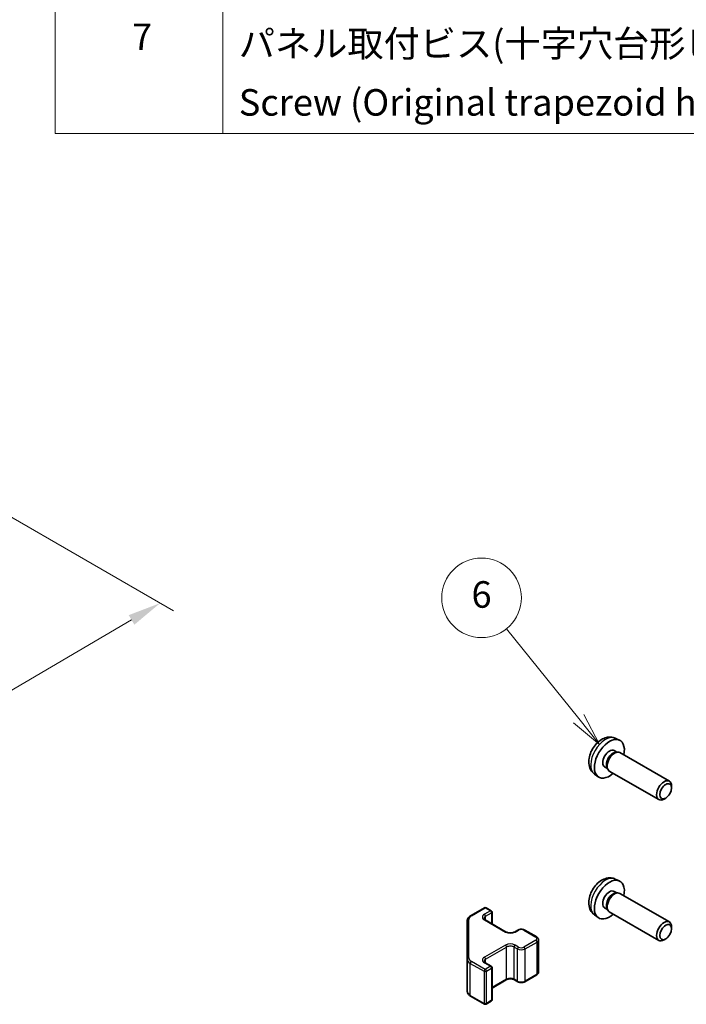
# Model space of a CAD drawing. Units: millimetres. Extents: x 0 to 7294, y 0 to 1265.
# Drawn here: x 382 to 507, y 370 to 555 of the extents above; entities that cross this region are included whole.
import ezdxf

# ---------------------------------------------------------------- set-up
doc = ezdxf.new("R2010")
doc.units = ezdxf.units.MM
for name, color, linetype, lineweight in [('Dimension (ISO)', 7, 'Continuous', 18), ('Dimension (ISO) @ 1', 7, 'Continuous', 18), ('Symbol (ISO)', 7, 'Continuous', 18), ('Symbol (TK)', 100, 'Continuous', 18), ('Visible (ISO)', 7, 'Continuous', 35), ('Visible Narrow (ISO)', 7, 'Continuous', 25)]:
    doc.layers.add(name, color=color, linetype=linetype, lineweight=lineweight)
doc.styles.add('Note Text (TK)', font='txt')
doc.styles.add('Note Text (TK2)', font='txt')
doc.dimstyles.new('Default - Method 1b (TK)', dxfattribs={"dimscale": 2.5, "dimtxt": 2.5, "dimasz": 2.5, "dimexe": 1, "dimexo": 1.5, "dimgap": 1, "dimtad": 1, "dimtoh": 1, "dimrnd": 1e-08, "dimdsep": 46, "dimtxsty": 'Note Text (TK)', "dimcen": 0.09, "dimdle": 5, "dimclrd": 100, "dimclre": 100, "dimclrt": 7, "dimadec": 1, "dimazin": 1, "dimtfac": 1, "dimtmove": 0, "dimatfit": 3, "dimfxl": 1, "dimtolj": 1, "dimlwd": -1, "dimlwe": -1, "dimarcsym": 0})

# ---------------------------------------------------------------- blocks, each defined once
blk = doc.blocks.new('バルーン5')
at = {"layer": 'Symbol (TK)', "color": 100}
for p, q in [((209.374, 177.394), (203.928, 184.159)), ((209.374, 177.394), (210.942, 175.446)), ((210.942, 175.446), (209.764, 177.707)), ((208.985, 177.08), (210.942, 175.446))]:
    blk.add_line(p, q, dxfattribs=at)
at = {"layer": 'Symbol (TK)'}
blk.add_circle((202.05, 186.492), 3, dxfattribs=at)
at = {"layer": 'Symbol (TK)', "color": 7, "insert": (202.05, 186.486), "char_height": 2, "attachment_point": 5, "style": 'Note Text (TK2)'}
blk.add_mtext('6', dxfattribs=at)
blk = doc.blocks.new('*D32')
at = {"layer": 'Defpoints', "color": 0}
for p in [(363.31, 471.23), (408.33, 445.23), (275.17, 419.65)]:
    blk.add_point(p, dxfattribs=at)
at = {"layer": 'Dimension (ISO)', "color": 100}
for p, q in [((367.04, 469.07), (410.82, 443.79)), ((325.69, 396.76), (402.94, 442.07)), ((278.9, 417.49), (322.79, 392.16))]:
    blk.add_line(p, q, dxfattribs=at)
for points in [[(402.41, 442.97), (403.47, 441.17), (408.33, 445.23)], [(325.16, 397.66), (326.21, 395.86), (320.3, 393.6)]]:
    blk.add_solid(points, dxfattribs=at)
at = {"layer": 'Dimension (ISO)', "color": 7, "insert": (347.32, 416.01), "char_height": 6.25, "attachment_point": 4, "rotation": 30.3939, "style": 'Note Text (TK)'}
blk.add_mtext('\\A1;{\\Q-29.606;\\W0.820;\\H0.816x; D (75～399)}', dxfattribs=at)
blk = doc.blocks.new('A$C78EA6B72')
at = {"layer": 'Symbol (ISO)'}
for p, q in [((-235.573, -9.882), (-235.573, -67.508)), ((-222.936, -9.882), (-222.936, -67.508)), ((0, -67.508), (-235.573, -67.508))]:
    blk.add_line(p, q, dxfattribs=at)
at = {"layer": 'Symbol (ISO)', "color": 7, "char_height": 2, "attachment_point": 7, "style": 'Note Text (TK2)'}
for s, insert in [('7', (-229.785, -61.841)), ('パネル取付ビス(十字穴台形ビスM3 × 5)', (-221.744, -62.356)), ('Screw (Original trapezoid head M3 - 5)', (-221.744, -66.788))]:
    blk.add_mtext(s, dxfattribs=dict(at, insert=insert))

msp = doc.modelspace()

# ---------------------------------------------------------------- linework, layer by layer
at = {"layer": 'Visible (ISO)'}
for p, q in [((494.0407, 419.7782), (494.8328, 419.4276)), ((493.853, 417.4448), (494.3762, 417.1427)), ((494.166, 417.1309), (494.5321, 417.1515)), ((494.9503, 417.0592), (504.2629, 411.6826)), ((492.0678, 414.3526), (492.591, 414.0506)), ((492.4961, 414.2385), (492.6613, 413.9112)), ((490.1408, 413.0234), (490.8405, 412.5127)), ((492.9503, 413.5951), (502.2629, 408.2185)), ((504.6771, 410.4159), (504.6771, 410.767)), ((503.567, 408.4931), (503.2629, 408.3175)), ((494.0407, 393.242), (494.8328, 392.8915)), ((493.853, 390.9086), (494.3762, 390.6066)), ((494.166, 390.5947), (494.5321, 390.6153)), ((494.9503, 390.5231), (504.2629, 385.1464)), ((466.8237, 386.3272), (469.4198, 387.8261)), ((469.7198, 387.8261), (470.7098, 387.2545)), ((492.0678, 387.8165), (492.591, 387.5144)), ((470.8598, 384.8001), (470.8598, 386.9947)), ((490.1408, 386.4873), (490.8405, 385.9765)), ((492.4961, 387.7024), (492.6613, 387.375)), ((492.9503, 387.059), (502.2629, 381.6823)), ((466.1757, 385.3733), (466.1757, 378.165)), ((469.5784, 385.5399), (473.5382, 383.2537)), ((504.6771, 383.8798), (504.6771, 384.2309)), ((475.0767, 383.2537), (475.7131, 383.6211)), ((477.003, 383.6211), (479.2658, 382.3147)), ((479.6208, 375.7271), (479.6208, 381.7692)), ((503.567, 381.9569), (503.2629, 381.7814)), ((466.1757, 378.165), (466.1757, 372.1229)), ((469.5784, 377.4566), (470.7098, 376.8034)), ((470.8598, 370.5015), (470.8598, 376.5436)), ((477.003, 373.8751), (479.2658, 375.1815)), ((470.8598, 372.6961), (473.5382, 374.2425)), ((475.0767, 374.2425), (475.7131, 373.8751)), ((466.8237, 371.1691), (469.4198, 369.6701)), ((469.7198, 369.6701), (470.7098, 370.2417))]:
    msp.add_line(p, q, dxfattribs=at)
for centre, start, end in [((469.5698, 387.5663), 60, 120), ((470.5598, 386.9947), 0, 60), ((470.5598, 376.5436), 0, 60), ((469.5698, 369.93), 240, 300), ((470.5598, 370.5015), 300, 0)]:
    msp.add_arc(centre, 0.3, start, end, dxfattribs=at)
for centre, major_axis, start_param, end_param in [((492.9604, 415.8987), (2, 3.4641), 5.23598776, 10.47197551), ((492.9604, 415.8987), (0.8926, 1.5461), 0, 3.14159265), ((493.6467, 415.5025), (0.8926, 1.5461), 0.36144194, 2.78015071), ((493.9503, 415.3272), (1, 1.7321), 0, 3.14159265), ((503.2629, 409.9505), (-1, -1.7321), 2.35619449, 7.06858347), ((492.9604, 389.3626), (2, 3.4641), 5.23598776, 10.47197551), ((492.9604, 389.3626), (0.8926, 1.5461), 0, 3.14159265), ((493.6467, 388.9663), (0.8926, 1.5461), 0.36144194, 2.78015071), ((493.9503, 388.791), (1, 1.7321), 0, 3.14159265), ((503.2629, 383.4144), (-1, -1.7321), 2.35619449, 7.06858347)]:
    msp.add_ellipse(centre, major_axis=major_axis, ratio=0.57735027, start_param=start_param, end_param=end_param, dxfattribs=at)
for centre in [(503.567, 409.775), (503.567, 383.2388)]:
    msp.add_ellipse(centre, major_axis=(0.785, 1.3597), ratio=0.57735027, dxfattribs=at)
for points, knots in [([(494.0407, 419.7782), (493.7851, 419.8913), (493.5137, 419.9561), (492.9528, 420.0018), (492.6663, 419.9723), (492.0626, 419.8287), (491.757, 419.6946), (491.1258, 419.3219), (490.8142, 419.0636), (490.2436, 418.4659), (489.9885, 418.122), (489.5636, 417.3902), (489.3929, 417.003), (489.1493, 416.197), (489.0765, 415.778), (489.0724, 414.9397), (489.133, 414.5173), (489.4322, 413.796), (489.6219, 413.495), (489.963, 413.1633), (490.0493, 413.0902), (490.1408, 413.0234)], [0.84730152, 0.84730152, 0.84730152, 0.84730152, 1.05226137, 1.05226137, 1.28485125, 1.28485125, 1.58220865, 1.58220865, 1.9574686, 1.9574686, 2.35189349, 2.35189349, 2.74172985, 2.74172985, 3.13599765, 3.13599765, 3.51030353, 3.51030353, 3.78196582, 3.78196582, 3.86508746, 3.86508746, 3.86508746, 3.86508746]), ([(494.0407, 393.242), (493.7851, 393.3552), (493.5137, 393.4199), (492.9528, 393.4657), (492.6663, 393.4362), (492.0626, 393.2926), (491.757, 393.1585), (491.1258, 392.7857), (490.8142, 392.5275), (490.2436, 391.9297), (489.9885, 391.5859), (489.5636, 390.8541), (489.3929, 390.4669), (489.1493, 389.6608), (489.0765, 389.2418), (489.0724, 388.4036), (489.133, 387.9812), (489.4322, 387.2599), (489.6219, 386.9588), (489.963, 386.6271), (490.0493, 386.5541), (490.1408, 386.4873)], [0.84730152, 0.84730152, 0.84730152, 0.84730152, 1.05226137, 1.05226137, 1.28485125, 1.28485125, 1.58220865, 1.58220865, 1.9574686, 1.9574686, 2.35189349, 2.35189349, 2.74172985, 2.74172985, 3.13599765, 3.13599765, 3.51030353, 3.51030353, 3.78196582, 3.78196582, 3.86508746, 3.86508746, 3.86508746, 3.86508746]), ([(466.1757, 385.3733), (466.1757, 385.4519), (466.1866, 385.5305), (466.2281, 385.682), (466.2588, 385.755), (466.3362, 385.8926), (466.3829, 385.9572), (466.4893, 386.0777), (466.5488, 386.1335), (466.6787, 386.2367), (466.7489, 386.284), (466.8237, 386.3272)], [0.785398163, 0.785398163, 0.785398163, 0.785398163, 0.942477796, 0.942477796, 1.099557429, 1.099557429, 1.256637061, 1.256637061, 1.413716694, 1.413716694, 1.570796327, 1.570796327, 1.570796327, 1.570796327]), ([(469.3477, 385.8108), (469.3477, 385.7987), (469.3492, 385.7866), (469.3568, 385.759), (469.3629, 385.7435), (469.3826, 385.7085), (469.3961, 385.6891), (469.4324, 385.648), (469.4552, 385.6263), (469.51, 385.5827), (469.5421, 385.5609), (469.5784, 385.5399)], [5.497787144, 5.497787144, 5.497787144, 5.497787144, 5.654866776, 5.654866776, 5.811946409, 5.811946409, 5.969026042, 5.969026042, 6.126105675, 6.126105675, 6.283185307, 6.283185307, 6.283185307, 6.283185307]), ([(473.5382, 383.2537), (473.6012, 383.2173), (473.6771, 383.1837), (473.8498, 383.1275), (473.9472, 383.1053), (474.1534, 383.0772), (474.2624, 383.0716), (474.4788, 383.0786), (474.5862, 383.0913), (474.7855, 383.1327), (474.8776, 383.1612), (475.0011, 383.2133), (475.041, 383.2331), (475.0767, 383.2537)], [0, 0, 0, 0, 0.27224584, 0.27224584, 0.55334619, 0.55334619, 0.84119263, 0.84119263, 1.13072006, 1.13072006, 1.41641384, 1.41641384, 1.57079633, 1.57079633, 1.57079633, 1.57079633]), ([(475.7131, 383.6211), (475.7885, 383.6647), (475.8701, 383.6983), (476.0411, 383.7486), (476.1305, 383.7652), (476.312, 383.7818), (476.4041, 383.7818), (476.5857, 383.7652), (476.675, 383.7486), (476.846, 383.6983), (476.9277, 383.6647), (477.003, 383.6211)], [1.57079633, 1.57079633, 1.57079633, 1.57079633, 1.88495559, 1.88495559, 2.19911486, 2.19911486, 2.51327412, 2.51327412, 2.82743339, 2.82743339, 3.14159265, 3.14159265, 3.14159265, 3.14159265]), ([(479.2658, 382.3147), (479.3035, 382.293), (479.3396, 382.2687), (479.4079, 382.2144), (479.4401, 382.1844), (479.4988, 382.1178), (479.5255, 382.0812), (479.5705, 382.0011), (479.5889, 381.9577), (479.6141, 381.8658), (479.6208, 381.8175), (479.6208, 381.7692)], [3.141592654, 3.141592654, 3.141592654, 3.141592654, 3.298672286, 3.298672286, 3.455751919, 3.455751919, 3.612831552, 3.612831552, 3.769911184, 3.769911184, 3.926990817, 3.926990817, 3.926990817, 3.926990817]), ([(469.3477, 377.7275), (469.3477, 377.7154), (469.3492, 377.7032), (469.3568, 377.6756), (469.3629, 377.6602), (469.3826, 377.6252), (469.3961, 377.6058), (469.4324, 377.5647), (469.4552, 377.543), (469.51, 377.4994), (469.5421, 377.4776), (469.5784, 377.4566)], [5.497787144, 5.497787144, 5.497787144, 5.497787144, 5.654866776, 5.654866776, 5.811946409, 5.811946409, 5.969026042, 5.969026042, 6.126105675, 6.126105675, 6.283185307, 6.283185307, 6.283185307, 6.283185307]), ([(479.2658, 375.1815), (479.3035, 375.2033), (479.3396, 375.2275), (479.4079, 375.2818), (479.4401, 375.3118), (479.4988, 375.3784), (479.5255, 375.415), (479.5705, 375.4951), (479.5889, 375.5386), (479.6141, 375.6304), (479.6208, 375.6787), (479.6208, 375.7271)], [1.570796327, 1.570796327, 1.570796327, 1.570796327, 1.727875959, 1.727875959, 1.884955592, 1.884955592, 2.042035225, 2.042035225, 2.199114858, 2.199114858, 2.35619449, 2.35619449, 2.35619449, 2.35619449]), ([(473.5382, 374.2425), (473.6012, 374.2789), (473.6771, 374.3126), (473.8498, 374.3688), (473.9472, 374.3909), (474.1534, 374.419), (474.2624, 374.4246), (474.4788, 374.4177), (474.5862, 374.405), (474.7855, 374.3636), (474.8776, 374.335), (475.0011, 374.2829), (475.041, 374.2632), (475.0767, 374.2425)], [1.57079633, 1.57079633, 1.57079633, 1.57079633, 1.84304217, 1.84304217, 2.12414252, 2.12414252, 2.41198895, 2.41198895, 2.70151639, 2.70151639, 2.98721017, 2.98721017, 3.14159265, 3.14159265, 3.14159265, 3.14159265]), ([(475.7131, 373.8751), (475.7885, 373.8316), (475.8701, 373.7979), (476.0411, 373.7476), (476.1305, 373.7311), (476.312, 373.7145), (476.4041, 373.7145), (476.5857, 373.7311), (476.675, 373.7476), (476.846, 373.7979), (476.9277, 373.8316), (477.003, 373.8751)], [0, 0, 0, 0, 0.31415927, 0.31415927, 0.62831853, 0.62831853, 0.9424778, 0.9424778, 1.25663706, 1.25663706, 1.57079633, 1.57079633, 1.57079633, 1.57079633]), ([(466.1757, 372.1229), (466.1757, 372.0443), (466.1866, 371.9658), (466.2281, 371.8142), (466.2588, 371.7412), (466.3362, 371.6037), (466.3829, 371.539), (466.4893, 371.4186), (466.5488, 371.3627), (466.6787, 371.2595), (466.7489, 371.2122), (466.8237, 371.1691)], [5.497787144, 5.497787144, 5.497787144, 5.497787144, 5.654866776, 5.654866776, 5.811946409, 5.811946409, 5.969026042, 5.969026042, 6.126105675, 6.126105675, 6.283185307, 6.283185307, 6.283185307, 6.283185307])]:
    msp.add_open_spline(points, degree=3, knots=knots, dxfattribs=at)
at = {"layer": 'Visible Narrow (ISO)'}
for p, q in [((466.9737, 386.3123), (469.5698, 387.8112)), ((469.5698, 387.8112), (470.5598, 387.2397)), ((470.5598, 387.2397), (469.4284, 386.5865)), ((469.6406, 386.2191), (470.7719, 386.8723)), ((469.6406, 385.504), (469.6406, 386.2191)), ((470.7719, 386.8723), (470.7719, 384.8508)), ((466.4757, 378.4099), (466.4757, 385.6183)), ((469.4284, 385.525), (473.3882, 383.2388)), ((475.2267, 383.2388), (475.8631, 383.6063)), ((476.853, 383.6063), (479.1158, 382.2999)), ((473.3882, 380.7894), (469.4284, 378.5032)), ((469.6406, 378.1357), (473.6004, 380.4219)), ((473.6004, 374.3799), (473.6004, 380.4219)), ((475.0146, 380.4219), (475.651, 380.0545)), ((475.0146, 374.3799), (475.0146, 380.4219)), ((475.8631, 380.4219), (475.2267, 380.7894)), ((479.1158, 381.7283), (476.853, 380.4219)), ((477.0652, 380.0545), (479.3279, 381.3609)), ((479.3279, 375.3188), (479.3279, 381.3609)), ((475.651, 374.0124), (475.651, 380.0545)), ((477.0652, 374.0124), (477.0652, 380.0545)), ((466.7615, 377.3485), (469.3577, 375.8496)), ((466.7615, 371.3064), (466.7615, 377.3485)), ((469.5698, 376.217), (466.9737, 377.7159)), ((469.4284, 377.4417), (470.5598, 376.7885)), ((470.5598, 376.7885), (469.5698, 376.217)), ((469.6406, 377.4207), (469.6406, 378.1357)), ((469.3577, 375.8496), (469.3577, 369.8075)), ((469.782, 375.8496), (470.7719, 376.4211)), ((469.782, 369.8075), (469.782, 375.8496)), ((470.7719, 376.4211), (470.7719, 370.379)), ((479.3279, 375.3188), (477.0652, 374.0124)), ((473.6004, 374.3799), (470.8598, 372.7976)), ((475.651, 374.0124), (475.0146, 374.3799)), ((469.3577, 369.8075), (466.7615, 371.3064)), ((470.7719, 370.379), (469.782, 369.8075))]:
    msp.add_line(p, q, dxfattribs=at)
for centre, major_axis, ratio, start_param, end_param in [((492.2116, 416.331), (-1.9537, -3.3839), 0.57735027, 3.20349601, 6.22128195), ((492.2116, 389.7949), (-1.9537, -3.3839), 0.57735027, 3.20349601, 6.22128195), ((469.5698, 387.5663), (-0.15, 0.2598), 0.57735027, 5.49778714, 6.28318531), ((469.5698, 387.5663), (0.15, 0.2598), 0.57735027, 0, 0.78539816), ((468.1757, 385.6183), (-1.7, 0), 0.57735027, 5.49778714, 6.28318531), ((466.9737, 386.0674), (-0.15, 0.2598), 0.57735027, 5.49778714, 6.28318531), ((470.3477, 386.0558), (-1.3, 0), 0.57735027, 5.49778714, 7.06858347), ((470.3477, 385.8108), (-1, 0), 0.57735027, 5.49778714, 6.28318531), ((469.4284, 386.3415), (-0.15, 0.2598), 0.57735027, 3.92699082, 5.49778714), ((470.5598, 386.9947), (0.15, 0.2598), 0.57735027, 0, 0.78539816), ((470.5598, 386.9947), (0.15, -0.2598), 0.57735027, 0.78539816, 2.35619449), ((470.5598, 386.9947), (0.3, 0), 0.57735027, 5.49778714, 6.28318531), ((466.4757, 385.3733), (-0.3, 0), 0.81649658, 4.71238898, 6.28318531), ((469.4284, 385.2801), (0.15, 0.2598), 0.57735027, 0, 0.78539816), ((473.3882, 382.9939), (0.15, 0.2598), 0.57735027, 0, 0.78539816), ((474.3075, 383.7696), (1.3, 0), 0.57735027, 3.92699082, 5.49778714), ((475.2267, 382.9939), (-0.15, 0.2598), 0.57735027, 5.49778714, 6.28318531), ((475.8631, 383.3613), (-0.15, 0.2598), 0.57735027, 5.49778714, 6.28318531), ((476.3581, 383.3205), (0.7, 0), 0.57735027, 0.78539816, 2.35619449), ((476.853, 383.3613), (0.15, 0.2598), 0.57735027, 0, 0.78539816), ((479.1158, 382.0549), (0.15, 0.2598), 0.57735027, 0, 0.78539816), ((478.6208, 382.0141), (0.7, 0), 0.57735027, 5.49778714, 7.06858347), ((474.3075, 380.2586), (-1.3, 0), 0.57735027, 3.92699082, 5.49778714), ((473.3882, 380.5444), (0.15, -0.2598), 0.57735027, 0.78539816, 2.35619449), ((474.3075, 380.0137), (1, 0), 0.57735027, 0.78539816, 2.35619449), ((475.2267, 380.5444), (-0.15, -0.2598), 0.57735027, 3.92699082, 5.49778714), ((475.8631, 380.177), (-0.15, -0.2598), 0.57735027, 3.92699082, 5.49778714), ((476.3581, 380.7077), (-0.7, 0), 0.57735027, 0.78539816, 2.35619449), ((476.853, 380.177), (0.15, -0.2598), 0.57735027, 0.78539816, 2.35619449), ((479.1158, 381.4834), (0.15, -0.2598), 0.57735027, 0.78539816, 2.35619449), ((478.6208, 381.7692), (1, 0), 0.57735027, 5.49778714, 6.28318531), ((476.3581, 380.4628), (1, 0), 0.57735027, 3.92699082, 5.49778714), ((466.4757, 378.165), (-0.3, 0), 0.81649658, 4.71238898, 6.28318531), ((468.1757, 378.165), (-2, 0), 0.57735027, 0, 0.78539816), ((468.1757, 378.4099), (-1.7, 0), 0.57735027, 0, 0.78539816), ((466.9737, 377.4709), (0.15, 0.2598), 0.57735027, 0.78539816, 2.35619449), ((470.3477, 377.9724), (-1.3, 0), 0.57735027, 5.49778714, 7.06858347), ((470.3477, 377.7275), (-1, 0), 0.57735027, 5.49778714, 6.28318531), ((469.4284, 378.2582), (0.15, -0.2598), 0.57735027, 0.78539816, 2.35619449), ((469.4284, 377.1968), (0.15, 0.2598), 0.57735027, 0, 0.78539816), ((470.5598, 376.5436), (0.15, 0.2598), 0.57735027, 0, 0.78539816), ((470.5598, 376.5436), (0.15, -0.2598), 0.57735027, 0.78539816, 2.35619449), ((469.5698, 375.972), (-0.15, -0.2598), 0.57735027, 3.92699082, 5.49778714), ((469.5698, 375.972), (0.3, 0), 0.57735027, 3.92699082, 5.49778714), ((469.5698, 375.972), (-0.15, 0.2598), 0.57735027, 3.92699082, 5.49778714), ((470.5598, 376.5436), (0.3, 0), 0.57735027, 5.49778714, 6.28318531), ((479.1158, 375.4413), (0.15, -0.2598), 0.57735027, 0, 0.78539816), ((478.6208, 375.7271), (1, 0), 0.57735027, 5.49778714, 6.28318531), ((473.3882, 374.5023), (0.15, -0.2598), 0.57735027, 0, 0.78539816), ((474.3075, 373.9716), (-1, 0), 0.57735027, 3.92699082, 5.49778714), ((475.2267, 374.5023), (-0.15, -0.2598), 0.57735027, 5.49778714, 6.28318531), ((475.8631, 374.1349), (-0.15, -0.2598), 0.57735027, 5.49778714, 6.28318531), ((476.3581, 374.4207), (-1, 0), 0.57735027, 0.78539816, 2.35619449), ((476.853, 374.1349), (0.15, -0.2598), 0.57735027, 0, 0.78539816), ((468.1757, 372.1229), (-2, 0), 0.57735027, 0, 0.78539816), ((466.9737, 371.4289), (-0.15, -0.2598), 0.57735027, 5.49778714, 6.28318531), ((469.5698, 369.93), (-0.3, 0), 0.57735027, 0.78539816, 2.35619449), ((469.5698, 369.93), (-0.15, -0.2598), 0.57735027, 5.49778714, 6.28318531), ((469.5698, 369.93), (0.15, -0.2598), 0.57735027, 0, 0.78539816), ((470.5598, 370.5015), (0.15, -0.2598), 0.57735027, 0, 0.78539816), ((470.5598, 370.5015), (0.3, 0), 0.57735027, 5.49778714, 6.28318531)]:
    msp.add_ellipse(centre, major_axis=major_axis, ratio=ratio, start_param=start_param, end_param=end_param, dxfattribs=at)

# ---------------------------------------------------------------- block references
at = {"xscale": 2.5, "yscale": 2.5, "zscale": 2.5}
msp.add_blockref('A$C78EA6B72', (977.5, 702.5), dxfattribs=at)
at = {"layer": 'Symbol (TK)', "xscale": 2.5, "yscale": 2.5, "zscale": 2.5}
msp.add_blockref('バルーン5', (-36.25, -20), dxfattribs=at)

# ---------------------------------------------------------------- dimensions: what is measured, and where the dimension line sits
at = {"layer": 'Dimension (ISO) @ 1', "color": 100}
dim = msp.add_linear_dim(base=(408.3303, 445.2322), p1=(275.1675, 419.6511), p2=(363.3084, 471.2257), angle=210.393853, text='{\\Q-29.606;\\W0.820;\\H0.816x; D (75～399)}', dimstyle='Default - Method 1b (TK)', override={"dimscale": 1, "dimtxt": 6.25, "dimasz": 6.25, "dimexe": 2.5, "dimexo": 3.75, "dimgap": 2.5, "dimtoh": 0, "dimdec": 2, "dimlfac": 1.950663, "dimcen": 0.225, "dimtp": 0, "dimtm": 0, "dimtdec": 2, "dimtix": 0, "dimtofl": 0, "dimtmove": 0, "dimatfit": 1}, dxfattribs=at)
dim.commit()
dim.dimension.update_dxf_attribs({"geometry": '*D32', "text_midpoint": (364.3135, 419.414), "dimtype": 128})

doc.saveas('drawing.dxf')
